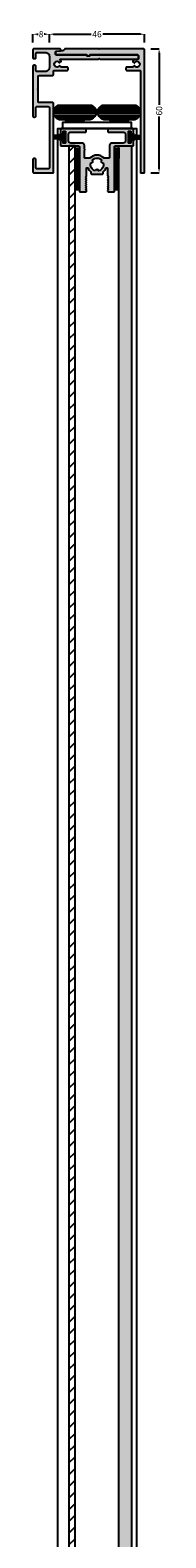
# Model space of a CAD drawing. Units: millimetres. Extents: x 10 to 4715, y -14 to 6700.
# Drawn here: x 3929 to 3992, y 2870 to 3598 of the extents above; entities that cross this region are included whole.
import ezdxf

# ---------------------------------------------------------------- set-up
doc = ezdxf.new("R2010")
doc.units = ezdxf.units.MM
doc.layers.add('FEIN', color=7, linetype='Continuous')
doc.layers.add('Maße', color=7, linetype='Continuous')
doc.styles.add('Standard_Dim1', font='Simplex')
doc.dimstyles.get("Standard").update_dxf_attribs({"dimtxt": 3, "dimasz": 2, "dimexe": 0, "dimexo": 3, "dimgap": 0.45, "dimtad": 0, "dimdec": 1, "dimzin": 12, "dimdsep": 46, "dimtxsty": 'Standard_Dim1', "dimcen": 0.09, "dimclrd": 7, "dimclre": 7, "dimclrt": 7, "dimazin": 0, "dimtfac": 1, "dimtdec": 1, "dimtofl": 0, "dimtmove": 0, "dimatfit": 3, "dimfxl": 1, "dimtolj": 1, "dimtzin": 0, "dimarcsym": 0})
pattern_1 = [(0, (0, 0), (0, 1), [])]
pattern_2 = [(0, (0, 0), (0.375, 0.21650635), [0.25, -0.5]), (120, (0, 0), (-0.374999999, 0.216506351), [0.25, -0.5]), (60, (0, 0), (8e-10, 0.433012701), [-0.5, 0.25])]

# ---------------------------------------------------------------- blocks, each defined once
blk = doc.blocks.new('*D191')
at = {"layer": 'Defpoints', "color": 0}
for p in [(3983.34, 3589.19), (3983.34, 3529.19), (3990.34, 3529.19)]:
    blk.add_point(p, dxfattribs=at)
at = {"layer": 'Maße', "color": 7, "lineweight": -2}
for p, q in [((3986.34, 3589.19), (3990.34, 3589.19)), ((3990.34, 3587.19), (3990.34, 3562)), ((3990.34, 3531.19), (3990.34, 3556.38)), ((3986.34, 3529.19), (3990.34, 3529.19))]:
    blk.add_line(p, q, dxfattribs=at)
at = {"layer": 'Maße', "color": 7}
for points in [[(3990.67, 3587.19), (3990, 3587.19), (3990.34, 3589.19)], [(3990, 3531.19), (3990.67, 3531.19), (3990.34, 3529.19)]]:
    blk.add_solid(points, dxfattribs=at)
at = {"layer": 'Maße', "color": 7, "insert": (3990.34, 3559.19), "char_height": 3, "attachment_point": 5, "rotation": 90, "style": 'Standard_Dim1'}
blk.add_mtext('\\A1;60', dxfattribs=at)
blk = doc.blocks.new('*U192')
at = {"layer": 'FEIN', "ltscale": 0.5, "true_color": 0xcccccc}
for points in [[(800.5, -687.13), (794, -687.13, -0.414214), (793.5, -686.63), (793.5, -680.84), (793.29, -680.63), (793.5, -680.42), (793.5, -674.63, -0.414214), (794, -674.13), (800.5, -674.13, 0.414214), (801, -673.63), (801, -671.93, -0.414214), (801.3, -671.63), (807.7, -671.63, 0.414214), (808, -671.33), (808, -670.33, 0.414214), (807.7, -670.03), (804.72, -670.03, 0.295244), (804.58, -669.74), (804.03, -669.43, 0.34922), (803.66, -669.49, -0.011644), (803.62, -669.53, 0.173036), (803.54, -669.71, -0.261184), (803.36, -669.95, -0.222147), (802.14, -669.95, -0.261184), (801.96, -669.71, 0.173036), (801.88, -669.53, -0.027649), (801.78, -669.43, 0.173036), (801.61, -669.32, -0.261184), (801.39, -669.13, -0.176772), (801.39, -668.14, -0.261184), (801.61, -667.95, 0.173036), (801.78, -667.84, -0.027649), (801.88, -667.74, 0.173036), (801.96, -667.56, -0.261184), (802.14, -667.32, -0.222147), (803.36, -667.32, -0.261184), (803.54, -667.56, 0.173036), (803.62, -667.74, -0.011644), (803.66, -667.78, 0.34922), (804.03, -667.84), (804.57, -667.53, 0.376471), (804.7, -667.15, 0.058354), (804.3, -666.74, -0.224526), (804.19, -666.51), (804.19, -666.43, -0.414214), (804.49, -666.13), (822.7, -666.13), (823, -665.83), (823.3, -666.13), (841.5, -666.13, 0.414214), (842, -665.63), (842, -664.63, 0.414214), (841.5, -664.13), (818.6, -664.13), (818.6, -664.43, -0.414214), (818.3, -664.73), (817.3, -664.73, -0.414214), (817, -664.43), (817, -664.13), (802.3, -664.13, -0.414214), (802, -663.83), (802, -662.63, -0.39391), (802.28, -662.34), (804.22, -662.2, 0.39391), (804.5, -661.9), (804.5, -661.63, 0.414214), (804, -661.13), (791.5, -661.13, 0.414214), (791, -661.63), (791, -665.43, 0.414214), (791.5, -665.93), (792, -665.93, 0.414214), (792.5, -665.43), (792.5, -663.43, -0.414214), (793, -662.93), (797, -662.93, -0.414214), (799, -664.93), (799, -670.13, -0.414214), (797, -672.13), (793, -672.13, -0.414214), (792.5, -671.63), (792.5, -669.63, 0.414214), (792, -669.13), (791.5, -669.13, 0.414214), (791, -669.63), (791, -693.63, 0.414214), (791.5, -694.13), (792, -694.13, 0.414214), (792.5, -693.63), (792.5, -689.63, -0.414214), (793, -689.13), (798.5, -689.13, -0.414214), (799, -689.63), (799, -718.63, -0.414214), (798.5, -719.13), (793, -719.13, -0.414214), (792.5, -718.63), (792.5, -714.63, 0.414214), (792, -714.13), (791.5, -714.13, 0.414214), (791, -714.63), (791, -720.63, 0.414214), (791.5, -721.13), (800.7, -721.13, 0.414214), (801, -720.83), (801, -687.63, 0.414214)], [(841.99, -664.43), (841.99, -665.93, -0.39391), (841.71, -666.23), (840.44, -666.32, 0.147384), (839.3, -667.16, 0.41879), (839.4, -667.57), (839.93, -667.88, 0.358971), (840.31, -667.81, -0.014141), (840.36, -667.76, 0.173036), (840.44, -667.58, -0.261184), (840.61, -667.34, -0.235023), (841.9, -667.34, -0.261184), (842.06, -667.58, 0.173036), (842.15, -667.76, -0.01339), (842.19, -667.81, 0.173036), (842.37, -667.91, -0.261184), (842.6, -668.09, -0.19415), (842.59, -669.18, -0.261184), (842.36, -669.36, 0.173036), (842.19, -669.46, -0.012013), (842.15, -669.5, 0.173036), (842.06, -669.69, -0.261184), (841.9, -669.93, -0.249495), (840.54, -669.9, -0.193895), (840.44, -669.7, 0.17764), (840.35, -669.51, -0.014026), (840.31, -669.46, 0.358487), (839.93, -669.39), (839.4, -669.7, 0.268214), (839.25, -669.96), (839.25, -670.03), (836.3, -670.03, 0.414214), (836, -670.33), (836, -671.33, 0.414214), (836.3, -671.63), (842.7, -671.63, -0.414214), (843, -671.93), (843, -720.83, 0.414214), (843.3, -721.13), (844.7, -721.13, 0.414214), (845, -720.83), (845, -661.63, 0.414214), (844.5, -661.13), (823.3, -661.13), (823, -661.43), (822.7, -661.13), (806.71, -661.13, 0.331182), (806.23, -661.49, -0.311924), (805.34, -662.2), (802.47, -662.4, 0.39391), (802, -662.9), (802, -663.63, 0.414214), (802.5, -664.13), (817.05, -664.13), (817.05, -664.33, 0.414214), (817.35, -664.63), (818.25, -664.63, 0.414214), (818.55, -664.33), (818.55, -664.13), (841.69, -664.13, -0.414214)]]:
    blk.add_hatch(color=254, dxfattribs=at).paths.add_polyline_path(points, flags=16)
at = {"layer": 'FEIN', "ltscale": 0.5}
for points in [[(800.5, -687.13), (794, -687.13, -0.414214), (793.5, -686.63), (793.5, -680.84), (793.29, -680.63), (793.5, -680.42), (793.5, -674.63, -0.414214), (794, -674.13), (800.5, -674.13, 0.414214), (801, -673.63), (801, -671.93, -0.414214), (801.3, -671.63), (807.7, -671.63, 0.414214), (808, -671.33), (808, -670.33, 0.414214), (807.7, -670.03), (804.72, -670.03, 0.295244), (804.58, -669.74), (804.03, -669.43, 0.34922), (803.66, -669.49, -0.011644), (803.62, -669.53, 0.173036), (803.54, -669.71, -0.261184), (803.36, -669.95, -0.222147), (802.14, -669.95, -0.261184), (801.96, -669.71, 0.173036), (801.88, -669.53, -0.027649), (801.78, -669.43, 0.173036), (801.61, -669.32, -0.261184), (801.39, -669.13, -0.176772), (801.39, -668.14, -0.261184), (801.61, -667.95, 0.173036), (801.78, -667.84, -0.027649), (801.88, -667.74, 0.173036), (801.96, -667.56, -0.261184), (802.14, -667.32, -0.222147), (803.36, -667.32, -0.261184), (803.54, -667.56, 0.173036), (803.62, -667.74, -0.011644), (803.66, -667.78, 0.34922), (804.03, -667.84), (804.57, -667.53, 0.376471), (804.7, -667.15, 0.058354), (804.3, -666.74, -0.224526), (804.19, -666.51), (804.19, -666.43, -0.414214), (804.49, -666.13), (822.7, -666.13), (823, -665.83), (823.3, -666.13), (841.5, -666.13, 0.414214), (842, -665.63), (842, -664.63, 0.414214), (841.5, -664.13), (818.6, -664.13), (818.6, -664.43, -0.414214), (818.3, -664.73), (817.3, -664.73, -0.414214), (817, -664.43), (817, -664.13), (802.3, -664.13, -0.414214), (802, -663.83), (802, -662.63, -0.39391), (802.28, -662.34), (804.22, -662.2, 0.39391), (804.5, -661.9), (804.5, -661.63, 0.414214), (804, -661.13), (791.5, -661.13, 0.414214), (791, -661.63), (791, -665.43, 0.414214), (791.5, -665.93), (792, -665.93, 0.414214), (792.5, -665.43), (792.5, -663.43, -0.414214), (793, -662.93), (797, -662.93, -0.414214), (799, -664.93), (799, -670.13, -0.414214), (797, -672.13), (793, -672.13, -0.414214), (792.5, -671.63), (792.5, -669.63, 0.414214), (792, -669.13), (791.5, -669.13, 0.414214), (791, -669.63), (791, -693.63, 0.414214), (791.5, -694.13), (792, -694.13, 0.414214), (792.5, -693.63), (792.5, -689.63, -0.414214), (793, -689.13), (798.5, -689.13, -0.414214), (799, -689.63), (799, -718.63, -0.414214), (798.5, -719.13), (793, -719.13, -0.414214), (792.5, -718.63), (792.5, -714.63, 0.414214), (792, -714.13), (791.5, -714.13, 0.414214), (791, -714.63), (791, -720.63, 0.414214), (791.5, -721.13), (800.7, -721.13, 0.414214), (801, -720.83), (801, -687.63, 0.414214)], [(841.99, -664.43), (841.99, -665.93, -0.39391), (841.71, -666.23), (840.44, -666.32, 0.147384), (839.3, -667.16, 0.41879), (839.4, -667.57), (839.93, -667.88, 0.358971), (840.31, -667.81, -0.014141), (840.36, -667.76, 0.173036), (840.44, -667.58, -0.261184), (840.61, -667.34, -0.235023), (841.9, -667.34, -0.261184), (842.06, -667.58, 0.173036), (842.15, -667.76, -0.01339), (842.19, -667.81, 0.173036), (842.37, -667.91, -0.261184), (842.6, -668.09, -0.19415), (842.59, -669.18, -0.261184), (842.36, -669.36, 0.173036), (842.19, -669.46, -0.012013), (842.15, -669.5, 0.173036), (842.06, -669.69, -0.261184), (841.9, -669.93, -0.249495), (840.54, -669.9, -0.193895), (840.44, -669.7, 0.17764), (840.35, -669.51, -0.014026), (840.31, -669.46, 0.358487), (839.93, -669.39), (839.4, -669.7, 0.268214), (839.25, -669.96), (839.25, -670.03), (836.3, -670.03, 0.414214), (836, -670.33), (836, -671.33, 0.414214), (836.3, -671.63), (842.7, -671.63, -0.414214), (843, -671.93), (843, -720.83, 0.414214), (843.3, -721.13), (844.7, -721.13, 0.414214), (845, -720.83), (845, -661.63, 0.414214), (844.5, -661.13), (823.3, -661.13), (823, -661.43), (822.7, -661.13), (806.71, -661.13, 0.331182), (806.23, -661.49, -0.311924), (805.34, -662.2), (802.47, -662.4, 0.39391), (802, -662.9), (802, -663.63, 0.414214), (802.5, -664.13), (817.05, -664.13), (817.05, -664.33, 0.414214), (817.35, -664.63), (818.25, -664.63, 0.414214), (818.55, -664.33), (818.55, -664.13), (841.69, -664.13, -0.414214)]]:
    blk.add_lwpolyline(points, format="xyb", close=True, dxfattribs=at)
blk = doc.blocks.new('*D196')
at = {"layer": 'Defpoints', "color": 0}
for p in [(3937.34, 3596.19), (3929.34, 3589.19), (3937.34, 3589.19)]:
    blk.add_point(p, dxfattribs=at)
at = {"layer": 'Maße', "color": 7, "lineweight": -2}
for p, q in [((3929.34, 3592.19), (3929.34, 3596.19)), ((3931.34, 3596.19), (3931.89, 3596.19)), ((3935.34, 3596.19), (3934.79, 3596.19)), ((3937.34, 3592.19), (3937.34, 3596.19))]:
    blk.add_line(p, q, dxfattribs=at)
at = {"layer": 'Maße', "color": 7}
for points in [[(3931.34, 3596.52), (3931.34, 3595.86), (3929.34, 3596.19)], [(3935.34, 3595.86), (3935.34, 3596.52), (3937.34, 3596.19)]]:
    blk.add_solid(points, dxfattribs=at)
at = {"layer": 'Maße', "color": 7, "insert": (3933.34, 3596.19), "char_height": 3, "attachment_point": 5, "style": 'Standard_Dim1'}
blk.add_mtext('\\A1;8', dxfattribs=at)
blk = doc.blocks.new('*D197')
at = {"layer": 'Defpoints', "color": 0}
for p in [(3983.34, 3596.19), (3937.34, 3589.19), (3983.34, 3589.19)]:
    blk.add_point(p, dxfattribs=at)
at = {"layer": 'Maße', "color": 7, "lineweight": -2}
for p, q in [((3937.34, 3592.19), (3937.34, 3596.19)), ((3939.34, 3596.19), (3957.46, 3596.19)), ((3981.34, 3596.19), (3963.21, 3596.19)), ((3983.34, 3592.19), (3983.34, 3596.19))]:
    blk.add_line(p, q, dxfattribs=at)
at = {"layer": 'Maße', "color": 7}
for points in [[(3939.34, 3596.52), (3939.34, 3595.86), (3937.34, 3596.19)], [(3981.34, 3595.86), (3981.34, 3596.52), (3983.34, 3596.19)]]:
    blk.add_solid(points, dxfattribs=at)
at = {"layer": 'Maße', "color": 7, "insert": (3960.34, 3596.19), "char_height": 3, "attachment_point": 5, "style": 'Standard_Dim1'}
blk.add_mtext('\\A1;46', dxfattribs=at)
blk = doc.blocks.new('*U202')
at = {"layer": 'FEIN', "ltscale": 0.5}
h = blk.add_hatch(dxfattribs=at)
h.set_pattern_fill('Aufwärts', style=0)
h.set_pattern_definition(pattern_1)
h.paths.add_polyline_path([(19.6, 2218.89), (20.43, 2219.71, -0.198912), (21.84, 2220.3), (36.69, 2220.3, -0.198912), (38.1, 2219.71), (38.93, 2218.89, -0.198912), (39.52, 2217.47), (39.52, 2216.13, -0.198912), (38.93, 2214.71), (38.1, 2213.89, -0.198912), (36.69, 2213.3), (21.84, 2213.3, -0.198912), (20.43, 2213.89), (19.6, 2214.71, -0.198912), (19.02, 2216.13), (19.02, 2217.47, -0.198912)], flags=16)
h = blk.add_hatch(dxfattribs=at)
h.set_pattern_fill('Aufwärts', style=0)
h.set_pattern_definition(pattern_1)
h.paths.add_polyline_path([(41.07, 2218.89), (41.9, 2219.71, -0.198912), (43.31, 2220.3), (58.16, 2220.3, -0.198912), (59.57, 2219.71), (60.4, 2218.89, -0.198912), (60.98, 2217.47), (60.98, 2216.13, -0.198912), (60.4, 2214.71), (59.57, 2213.89, -0.198912), (58.16, 2213.3), (43.31, 2213.3, -0.198912), (41.9, 2213.89), (41.07, 2214.71, -0.198912), (40.48, 2216.13), (40.48, 2217.47, -0.198912)], flags=16)
for points in [[(19.6, 2218.89), (20.43, 2219.71, -0.198912), (21.84, 2220.3), (36.69, 2220.3, -0.198912), (38.1, 2219.71), (38.93, 2218.89, -0.198912), (39.52, 2217.47), (39.52, 2216.13, -0.198912), (38.93, 2214.71), (38.1, 2213.89, -0.198912), (36.69, 2213.3), (21.84, 2213.3, -0.198912), (20.43, 2213.89), (19.6, 2214.71, -0.198912), (19.02, 2216.13), (19.02, 2217.47, -0.198912)], [(41.07, 2218.89), (41.9, 2219.71, -0.198912), (43.31, 2220.3), (58.16, 2220.3, -0.198912), (59.57, 2219.71), (60.4, 2218.89, -0.198912), (60.98, 2217.47), (60.98, 2216.13, -0.198912), (60.4, 2214.71), (59.57, 2213.89, -0.198912), (58.16, 2213.3), (43.31, 2213.3, -0.198912), (41.9, 2213.89), (41.07, 2214.71, -0.198912), (40.48, 2216.13), (40.48, 2217.47, -0.198912)]]:
    blk.add_lwpolyline(points, format="xyb", close=True, dxfattribs=at)
at = {"layer": 'FEIN'}
blk.add_lwpolyline([(23.5, 2209), (23.5, 2212), (56.5, 2212), (56.5, 2209)], close=True, dxfattribs=at)
blk = doc.blocks.new('*U201')
at = {"layer": 'FEIN', "ltscale": 0.5}
for points in [[(34.07, 2213.3, 0.414214), (33.77, 2213), (33.77, 2212.8), (24.77, 2212.8), (24.77, 2213, 0.414214), (24.47, 2213.3)], [(55.53, 2213.3, 0.414214), (55.23, 2213), (55.23, 2212.8), (46.23, 2212.8), (46.23, 2213, 0.414214), (45.93, 2213.3)]]:
    blk.add_lwpolyline(points, format="xyb", close=True, dxfattribs=at)
at = {"layer": 'FEIN'}
for points in [[(25.32, 2212.8, 0.414214), (25.02, 2212.5), (25.02, 2212), (33.52, 2212), (33.52, 2212.5, 0.414214), (33.22, 2212.8)], [(46.78, 2212.8, 0.414214), (46.48, 2212.5), (46.48, 2212), (54.98, 2212), (54.98, 2212.5, 0.414214), (54.68, 2212.8)]]:
    blk.add_lwpolyline(points, format="xyb", close=True, dxfattribs=at)
blk.add_blockref('*U202', (0, 0), dxfattribs=at)
blk = doc.blocks.new('*U203')
at = {"layer": 'FEIN'}
blk.add_hatch(color=7, dxfattribs=at).paths.add_polyline_path([(-311.6, 31.25, -0.414214), (-311.7, 31.35), (-311.7, 32.4, 0.414214), (-311.8, 32.5), (-313.45, 32.5, -0.414214), (-313.55, 32.6), (-313.55, 32.9, -0.414214), (-313.45, 33), (-311.7, 33), (-311.7, 34.5), (-313.45, 34.5, -0.414214), (-313.55, 34.6), (-313.55, 34.9, -0.414214), (-313.45, 35), (-311.8, 35, 0.414214), (-311.7, 35.1), (-311.7, 36.15, -0.414214), (-311.6, 36.25), (-311.15, 36.25, -0.414214), (-311.05, 36.15), (-311.05, 31.35, -0.414214), (-311.15, 31.25)], flags=16)
for p, q in [((-311.7, 34.5), (-316.2, 34.5)), ((-311.7, 34.4), (-316.2, 34.4)), ((-311.7, 34.3), (-316.2, 34.3)), ((-311.7, 34.2), (-316.2, 34.2)), ((-311.7, 34.1), (-316.2, 34.1)), ((-311.7, 34), (-316.2, 34)), ((-311.7, 33.9), (-316.2, 33.9)), ((-311.7, 33.8), (-316.2, 33.8)), ((-311.7, 33.7), (-316.2, 33.7)), ((-311.7, 33.6), (-316.2, 33.6)), ((-311.7, 33.5), (-316.2, 33.5)), ((-311.7, 33.4), (-316.2, 33.4)), ((-311.7, 33.3), (-316.2, 33.3)), ((-311.7, 33.2), (-316.2, 33.2)), ((-311.7, 33.1), (-316.2, 33.1)), ((-311.7, 33), (-316.2, 33))]:
    blk.add_line(p, q, dxfattribs=at)
blk.add_lwpolyline([(-311.6, 31.25, -0.414214), (-311.7, 31.35), (-311.7, 32.4, 0.414214), (-311.8, 32.5), (-313.45, 32.5, -0.414214), (-313.55, 32.6), (-313.55, 32.9, -0.414214), (-313.45, 33), (-311.7, 33), (-311.7, 34.5), (-313.45, 34.5, -0.414214), (-313.55, 34.6), (-313.55, 34.9, -0.414214), (-313.45, 35), (-311.8, 35, 0.414214), (-311.7, 35.1), (-311.7, 36.15, -0.414214), (-311.6, 36.25), (-311.15, 36.25, -0.414214), (-311.05, 36.15), (-311.05, 31.35, -0.414214), (-311.15, 31.25)], format="xyb", close=True, dxfattribs=at)
blk = doc.blocks.new('*U204')
at = {"layer": 'FEIN'}
blk.add_hatch(color=7, dxfattribs=at).paths.add_polyline_path([(-279, 36.25, -0.414214), (-278.9, 36.15), (-278.9, 35.1, 0.414214), (-278.8, 35), (-277.15, 35, -0.414214), (-277.05, 34.9), (-277.05, 34.6, -0.414214), (-277.15, 34.5), (-278.9, 34.5), (-278.9, 33), (-277.15, 33, -0.414214), (-277.05, 32.9), (-277.05, 32.6, -0.414214), (-277.15, 32.5), (-278.8, 32.5, 0.414214), (-278.9, 32.4), (-278.9, 31.35, -0.414214), (-279, 31.25), (-279.45, 31.25, -0.414214), (-279.55, 31.35), (-279.55, 36.15, -0.414214), (-279.45, 36.25)], flags=16)
for p, q in [((-278.9, 34.4), (-274.4, 34.4)), ((-278.9, 34.3), (-274.4, 34.3)), ((-278.9, 34.2), (-274.4, 34.2)), ((-278.9, 34.1), (-274.4, 34.1)), ((-278.9, 34), (-274.4, 34)), ((-278.9, 33.9), (-274.4, 33.9)), ((-278.9, 33.8), (-274.4, 33.8)), ((-278.9, 33.7), (-274.4, 33.7)), ((-278.9, 33.6), (-274.4, 33.6)), ((-278.9, 33.5), (-274.4, 33.5)), ((-278.9, 33.4), (-274.4, 33.4)), ((-278.9, 33.3), (-274.4, 33.3)), ((-278.9, 33.1), (-274.4, 33.1)), ((-278.9, 33), (-274.4, 33))]:
    blk.add_line(p, q, dxfattribs=at)
blk.add_lwpolyline([(-279, 36.25, -0.414214), (-278.9, 36.15), (-278.9, 35.1, 0.414214), (-278.8, 35), (-277.15, 35, -0.414214), (-277.05, 34.9), (-277.05, 34.6, -0.414214), (-277.15, 34.5), (-278.9, 34.5), (-278.9, 33), (-277.15, 33, -0.414214), (-277.05, 32.9), (-277.05, 32.6, -0.414214), (-277.15, 32.5), (-278.8, 32.5, 0.414214), (-278.9, 32.4), (-278.9, 31.35, -0.414214), (-279, 31.25), (-279.45, 31.25, -0.414214), (-279.55, 31.35), (-279.55, 36.15, -0.414214), (-279.45, 36.25)], format="xyb", close=True, dxfattribs=at)
for points in [[(-278.9, 34.5), (-274.4, 34.5)], [(-278.9, 33.2), (-274.4, 33.2)]]:
    blk.add_lwpolyline(points, dxfattribs=at)

msp = doc.modelspace()

# ---------------------------------------------------------------- hatches: boundary and pattern name
at = {"layer": 'FEIN', "linetype": 'Continuous', "true_color": 0xcccccc}
h = msp.add_hatch(color=254, dxfattribs=at)
h.paths.add_polyline_path([(3975.693, 3543.59, -0.4142136), (3975.493, 3543.79), (3975.493, 3549.09, -0.4142136), (3975.693, 3549.29), (3976.543, 3549.29, -0.4142136), (3976.743, 3549.09), (3976.743, 3548.24, 0.4142136), (3976.943, 3548.04), (3977.443, 3548.04, 0.4142136), (3977.943, 3548.54), (3977.943, 3550.19, 0.4142136), (3977.443, 3550.69), (3965.893, 3550.69, 0.4142136), (3965.593, 3550.39), (3965.593, 3549.19, 0.4142136), (3965.893, 3548.89), (3973.043, 3548.89, -0.4142136), (3974.043, 3547.89), (3974.043, 3544.59, -0.4142136), (3973.043, 3543.59), (3967.443, 3543.59, 0.4142136), (3966.443, 3542.59), (3966.443, 3536.64, -0.4142136), (3966.143, 3536.34), (3963.823, 3536.34, -0.2000221), (3963.61, 3536.429, 0.4167166), (3957.077, 3536.429, -0.2000221), (3956.864, 3536.34), (3954.543, 3536.34, -0.4142136), (3954.243, 3536.64), (3954.243, 3540.04, 1), (3954.243, 3540.64), (3954.243, 3542.59, 0.4142136), (3953.243, 3543.59), (3947.643, 3543.59, -0.4142136), (3946.643, 3544.59), (3946.643, 3547.89, -0.4142136), (3947.643, 3548.89), (3954.793, 3548.89, 0.4142136), (3955.093, 3549.19), (3955.093, 3550.39, 0.4142136), (3954.793, 3550.69), (3943.243, 3550.69, 0.4142136), (3942.743, 3550.19), (3942.743, 3548.54, 0.4142136), (3943.243, 3548.04), (3943.743, 3548.04, 0.4142136), (3943.943, 3548.24), (3943.943, 3549.09, -0.4142136), (3944.143, 3549.29), (3944.993, 3549.29, -0.4142136), (3945.193, 3549.09), (3945.193, 3543.79, -0.4142136), (3944.993, 3543.59), (3944.143, 3543.59, -0.4142136), (3943.943, 3543.79), (3943.943, 3544.64, 0.4142136), (3943.743, 3544.84), (3943.243, 3544.84, 0.4142136), (3942.743, 3544.34), (3942.743, 3542.49, 0.4142136), (3943.043, 3542.19), (3951.543, 3542.19, -0.4142136), (3951.843, 3541.89), (3951.843, 3520.39, 0.4142136), (3952.143, 3520.09), (3954.918, 3520.09, 0.4142136), (3955.218, 3520.39), (3955.218, 3520.686, 0.2679492), (3955.118, 3520.859), (3955.018, 3520.917, -0.2679492), (3954.918, 3521.09, -0.1316525), (3954.945, 3521.19), (3955.191, 3521.617, 0.1316525), (3955.218, 3521.717, 0.3419987), (3955.068, 3521.91, -0.3419987), (3954.918, 3522.104, -0.1316525), (3954.945, 3522.204), (3955.191, 3522.631, 0.1316525), (3955.218, 3522.731, 0.3419987), (3955.068, 3522.925, -0.3419987), (3954.918, 3523.118, -0.1316525), (3954.945, 3523.218), (3955.191, 3523.645, 0.1316525), (3955.218, 3523.745, 0.3419987), (3955.068, 3523.939, -0.3419987), (3954.918, 3524.132, -0.1316525), (3954.945, 3524.232), (3955.191, 3524.659, 0.1316525), (3955.218, 3524.759, 0.3419987), (3955.068, 3524.953, -0.3419987), (3954.918, 3525.146, -0.1316525), (3954.945, 3525.246), (3955.191, 3525.673, 0.1316525), (3955.218, 3525.773, 0.3419987), (3955.068, 3525.967, -0.3419987), (3954.918, 3526.16, -0.1316525), (3954.945, 3526.26), (3955.191, 3526.687, 0.1316525), (3955.218, 3526.787, 0.3419987), (3955.068, 3526.981, -0.3419987), (3954.918, 3527.175, -0.1316525), (3954.945, 3527.275), (3955.191, 3527.701, 0.1316525), (3955.218, 3527.801), (3955.218, 3531.39, -0.4142136), (3955.518, 3531.69), (3955.786, 3531.69, -0.307869), (3956.065, 3531.5, 0.1144329), (3957.245, 3529.79, -0.2110274), (3957.343, 3529.568), (3957.343, 3529.09, 0.4142136), (3957.843, 3528.59), (3962.843, 3528.59, 0.4142136), (3963.343, 3529.09), (3963.343, 3529.568, -0.2110274), (3963.441, 3529.79, 0.1144329), (3964.622, 3531.5, -0.307869), (3964.901, 3531.69), (3965.168, 3531.69, -0.4142136), (3965.468, 3531.39), (3965.468, 3527.801, 0.1316525), (3965.495, 3527.701), (3965.741, 3527.275, -0.1316525), (3965.768, 3527.175, -0.3419987), (3965.618, 3526.981, 0.3419987), (3965.468, 3526.787, 0.1316525), (3965.495, 3526.687), (3965.741, 3526.26, -0.1316525), (3965.768, 3526.16, -0.3419987), (3965.618, 3525.967, 0.3419987), (3965.468, 3525.773, 0.1316525), (3965.495, 3525.673), (3965.741, 3525.246, -0.1316525), (3965.768, 3525.146, -0.3419987), (3965.618, 3524.953, 0.3419987), (3965.468, 3524.759, 0.1316525), (3965.495, 3524.659), (3965.741, 3524.232, -0.1316525), (3965.768, 3524.132, -0.3419987), (3965.618, 3523.939, 0.3419987), (3965.468, 3523.745, 0.1316525), (3965.495, 3523.645), (3965.741, 3523.218, -0.1316525), (3965.768, 3523.118, -0.3419987), (3965.618, 3522.925, 0.3419987), (3965.468, 3522.731, 0.1316525), (3965.495, 3522.631), (3965.741, 3522.204, -0.1316525), (3965.768, 3522.104, -0.3419987), (3965.618, 3521.91, 0.3419987), (3965.468, 3521.717, 0.1316525), (3965.495, 3521.617), (3965.741, 3521.19, -0.1316525), (3965.768, 3521.09, -0.2679492), (3965.668, 3520.917), (3965.568, 3520.859, 0.2679492), (3965.468, 3520.686), (3965.468, 3520.39, 0.4142136), (3965.768, 3520.09), (3968.543, 3520.09, 0.4142136), (3968.843, 3520.39), (3968.843, 3541.89, -0.4142136), (3969.143, 3542.19), (3977.643, 3542.19, 0.4142136), (3977.943, 3542.49), (3977.943, 3544.34, 0.4142136), (3977.443, 3544.84), (3976.943, 3544.84, 0.4142136), (3976.743, 3544.64), (3976.743, 3543.79, -0.4142136), (3976.543, 3543.59)], flags=16)
h.paths.add_polyline_path([(3959.644, 3530.119, -0.4365914), (3957.334, 3534.12, 0.9599045), (3958.033, 3535.331, -0.4365914), (3962.653, 3535.331, 0.9599045), (3963.353, 3534.12, -0.4365914), (3961.043, 3530.119, 0.9599045)], flags=0)
at = {"layer": 'FEIN'}
h = msp.add_hatch(dxfattribs=at)
h.set_pattern_fill('Aufwärts', style=0)
h.set_pattern_definition([(45, (0, 0), (-2.828427, 2.828427), [])])
h.paths.add_polyline_path([(3949.743, 3542.19), (3946.743, 3542.19), (3946.743, 1254.59), (3949.743, 1254.59)], flags=16)
for points in [[(3949.735, 3536.19), (3949.735, 3541.19), (3951.835, 3541.19), (3951.835, 3536.19)], [(3968.835, 3536.19), (3968.835, 3541.19), (3970.935, 3541.19), (3970.935, 3536.19)], [(3949.735, 3526.09), (3949.735, 3521.09), (3951.835, 3521.09), (3951.835, 3526.09)], [(3968.835, 3526.09), (3968.835, 3521.09), (3970.935, 3521.09), (3970.935, 3526.09)]]:
    msp.add_hatch(color=7, dxfattribs=at).paths.add_polyline_path(points, flags=16)
h = msp.add_hatch(dxfattribs=at)
h.set_pattern_fill('Wärmedämm-Mörtel', style=0)
h.set_pattern_definition([(37.5, (0, 0), (4.712007, 12.503871), [0, -6.84, 0, -7.65, 0, -7.425]), (7.5, (0, 0), (7.963995, 12.699657), [0, -3.69, 0, -6.165, 0, -2.3625]), (327.5, (-5.535, 0), (14.047796, 0.003705), [0, -2.25, 0, -8.1, 0, -10.575]), (317.5, (-5.535, 0), (13.55743, 3.92218), [0, -1.125, 0, -5.31, 0, -6.075])])
h.paths.add_polyline_path([(3970.943, 3542.19), (3976.943, 3542.19), (3976.943, 1254.59), (3970.943, 1254.59)], flags=16)
h = msp.add_hatch(dxfattribs=at)
h.set_pattern_fill('PU-Schaum', style=0)
h.set_pattern_definition(pattern_2)
h.paths.add_polyline_path([(3949.935, 3535.99), (3951.635, 3535.99), (3951.635, 3526.29), (3949.935, 3526.29)], flags=16)
h = msp.add_hatch(dxfattribs=at)
h.set_pattern_fill('PU-Schaum', style=0)
h.set_pattern_definition(pattern_2)
h.paths.add_polyline_path([(3969.035, 3535.99), (3970.735, 3535.99), (3970.735, 3526.29), (3969.035, 3526.29)], flags=16)

# ---------------------------------------------------------------- linework, layer by layer
for points in [[(3979.343, 1250.69), (3941.343, 1250.69), (3941.343, 3550.69), (3960.343, 3550.69), (3979.343, 3550.69)], [(3949.743, 3542.19), (3946.743, 3542.19), (3946.743, 1254.59), (3949.743, 1254.59)], [(3949.735, 3536.19), (3949.735, 3541.19), (3951.835, 3541.19), (3951.835, 3536.19)], [(3968.835, 3536.19), (3968.835, 3541.19), (3970.935, 3541.19), (3970.935, 3536.19)], [(3970.943, 3542.19), (3976.943, 3542.19), (3976.943, 1254.59), (3970.943, 1254.59)], [(3949.935, 3535.99), (3951.635, 3535.99), (3951.635, 3526.29), (3949.935, 3526.29)], [(3969.035, 3535.99), (3970.735, 3535.99), (3970.735, 3526.29), (3969.035, 3526.29)], [(3949.735, 3526.09), (3949.735, 3521.09), (3951.835, 3521.09), (3951.835, 3526.09)], [(3968.835, 3526.09), (3968.835, 3521.09), (3970.935, 3521.09), (3970.935, 3526.09)]]:
    msp.add_lwpolyline(points, close=True, dxfattribs=at)
at = {"layer": 'FEIN', "color": 7, "linetype": 'Continuous'}
for points in [[(3975.693, 3543.59, -0.4142136), (3975.493, 3543.79), (3975.493, 3549.09, -0.4142136), (3975.693, 3549.29), (3976.543, 3549.29, -0.4142136), (3976.743, 3549.09), (3976.743, 3548.24, 0.4142136), (3976.943, 3548.04), (3977.443, 3548.04, 0.4142136), (3977.943, 3548.54), (3977.943, 3550.19, 0.4142136), (3977.443, 3550.69), (3965.893, 3550.69, 0.4142136), (3965.593, 3550.39), (3965.593, 3549.19, 0.4142136), (3965.893, 3548.89), (3973.043, 3548.89, -0.4142136), (3974.043, 3547.89), (3974.043, 3544.59, -0.4142136), (3973.043, 3543.59), (3967.443, 3543.59, 0.4142136), (3966.443, 3542.59), (3966.443, 3536.64, -0.4142136), (3966.143, 3536.34), (3963.823, 3536.34, -0.2000221), (3963.61, 3536.429, 0.4167166), (3957.077, 3536.429, -0.2000221), (3956.864, 3536.34), (3954.543, 3536.34, -0.4142136), (3954.243, 3536.64), (3954.243, 3540.04, 1), (3954.243, 3540.64), (3954.243, 3542.59, 0.4142136), (3953.243, 3543.59), (3947.643, 3543.59, -0.4142136), (3946.643, 3544.59), (3946.643, 3547.89, -0.4142136), (3947.643, 3548.89), (3954.793, 3548.89, 0.4142136), (3955.093, 3549.19), (3955.093, 3550.39, 0.4142136), (3954.793, 3550.69), (3943.243, 3550.69, 0.4142136), (3942.743, 3550.19), (3942.743, 3548.54, 0.4142136), (3943.243, 3548.04), (3943.743, 3548.04, 0.4142136), (3943.943, 3548.24), (3943.943, 3549.09, -0.4142136), (3944.143, 3549.29), (3944.993, 3549.29, -0.4142136), (3945.193, 3549.09), (3945.193, 3543.79, -0.4142136), (3944.993, 3543.59), (3944.143, 3543.59, -0.4142136), (3943.943, 3543.79), (3943.943, 3544.64, 0.4142136), (3943.743, 3544.84), (3943.243, 3544.84, 0.4142136), (3942.743, 3544.34), (3942.743, 3542.49, 0.4142136), (3943.043, 3542.19), (3951.543, 3542.19, -0.4142136), (3951.843, 3541.89), (3951.843, 3520.39, 0.4142136), (3952.143, 3520.09), (3954.918, 3520.09, 0.4142136), (3955.218, 3520.39), (3955.218, 3520.686, 0.2679492), (3955.118, 3520.859), (3955.018, 3520.917, -0.2679492), (3954.918, 3521.09, -0.1316525), (3954.945, 3521.19), (3955.191, 3521.617, 0.1316525), (3955.218, 3521.717, 0.3419987), (3955.068, 3521.91, -0.3419987), (3954.918, 3522.104, -0.1316525), (3954.945, 3522.204), (3955.191, 3522.631, 0.1316525), (3955.218, 3522.731, 0.3419987), (3955.068, 3522.925, -0.3419987), (3954.918, 3523.118, -0.1316525), (3954.945, 3523.218), (3955.191, 3523.645, 0.1316525), (3955.218, 3523.745, 0.3419987), (3955.068, 3523.939, -0.3419987), (3954.918, 3524.132, -0.1316525), (3954.945, 3524.232), (3955.191, 3524.659, 0.1316525), (3955.218, 3524.759, 0.3419987), (3955.068, 3524.953, -0.3419987), (3954.918, 3525.146, -0.1316525), (3954.945, 3525.246), (3955.191, 3525.673, 0.1316525), (3955.218, 3525.773, 0.3419987), (3955.068, 3525.967, -0.3419987), (3954.918, 3526.16, -0.1316525), (3954.945, 3526.26), (3955.191, 3526.687, 0.1316525), (3955.218, 3526.787, 0.3419987), (3955.068, 3526.981, -0.3419987), (3954.918, 3527.175, -0.1316525), (3954.945, 3527.275), (3955.191, 3527.701, 0.1316525), (3955.218, 3527.801), (3955.218, 3531.39, -0.4142136), (3955.518, 3531.69), (3955.786, 3531.69, -0.307869), (3956.065, 3531.5, 0.1144329), (3957.245, 3529.79, -0.2110274), (3957.343, 3529.568), (3957.343, 3529.09, 0.4142136), (3957.843, 3528.59), (3962.843, 3528.59, 0.4142136), (3963.343, 3529.09), (3963.343, 3529.568, -0.2110274), (3963.441, 3529.79, 0.1144329), (3964.622, 3531.5, -0.307869), (3964.901, 3531.69), (3965.168, 3531.69, -0.4142136), (3965.468, 3531.39), (3965.468, 3527.801, 0.1316525), (3965.495, 3527.701), (3965.741, 3527.275, -0.1316525), (3965.768, 3527.175, -0.3419987), (3965.618, 3526.981, 0.3419987), (3965.468, 3526.787, 0.1316525), (3965.495, 3526.687), (3965.741, 3526.26, -0.1316525), (3965.768, 3526.16, -0.3419987), (3965.618, 3525.967, 0.3419987), (3965.468, 3525.773, 0.1316525), (3965.495, 3525.673), (3965.741, 3525.246, -0.1316525), (3965.768, 3525.146, -0.3419987), (3965.618, 3524.953, 0.3419987), (3965.468, 3524.759, 0.1316525), (3965.495, 3524.659), (3965.741, 3524.232, -0.1316525), (3965.768, 3524.132, -0.3419987), (3965.618, 3523.939, 0.3419987), (3965.468, 3523.745, 0.1316525), (3965.495, 3523.645), (3965.741, 3523.218, -0.1316525), (3965.768, 3523.118, -0.3419987), (3965.618, 3522.925, 0.3419987), (3965.468, 3522.731, 0.1316525), (3965.495, 3522.631), (3965.741, 3522.204, -0.1316525), (3965.768, 3522.104, -0.3419987), (3965.618, 3521.91, 0.3419987), (3965.468, 3521.717, 0.1316525), (3965.495, 3521.617), (3965.741, 3521.19, -0.1316525), (3965.768, 3521.09, -0.2679492), (3965.668, 3520.917), (3965.568, 3520.859, 0.2679492), (3965.468, 3520.686), (3965.468, 3520.39, 0.4142136), (3965.768, 3520.09), (3968.543, 3520.09, 0.4142136), (3968.843, 3520.39), (3968.843, 3541.89, -0.4142136), (3969.143, 3542.19), (3977.643, 3542.19, 0.4142136), (3977.943, 3542.49), (3977.943, 3544.34, 0.4142136), (3977.443, 3544.84), (3976.943, 3544.84, 0.4142136), (3976.743, 3544.64), (3976.743, 3543.79, -0.4142136), (3976.543, 3543.59)], [(3959.644, 3530.119, -0.4365914), (3957.334, 3534.12, 0.9599045), (3958.033, 3535.331, -0.4365914), (3962.653, 3535.331, 0.9599045), (3963.353, 3534.12, -0.4365914), (3961.043, 3530.119, 0.9599045)]]:
    msp.add_lwpolyline(points, format="xyb", close=True, dxfattribs=at)

# ---------------------------------------------------------------- block references
at = {"layer": 'FEIN'}
for name, p in [('*U192', (3138.335, 4250.325)), ('*U201', (3920.343, 1341.69)), ('*U203', (4255.643, 3512.69)), ('*U204', (4255.643, 3512.69))]:
    msp.add_blockref(name, p, dxfattribs=at)

# ---------------------------------------------------------------- dimensions: what is measured, and where the dimension line sits
at = {"layer": 'Maße'}
for base, p1, p2, angle, picture, middle in [((3937.335, 3596.19), (3929.335, 3589.19), (3937.335, 3589.19), 0, '*D196', (3933.335, 3596.19)), ((3983.335, 3596.19), (3937.335, 3589.19), (3983.335, 3589.19), 0, '*D197', (3960.335, 3596.19)), ((3990.335, 3529.19), (3983.335, 3589.19), (3983.335, 3529.19), 270, '*D191', (3990.335, 3559.19))]:
    dim = msp.add_linear_dim(base=base, p1=p1, p2=p2, angle=angle, dimstyle='Standard', override={"dimtxt": 3, "dimtmove": 2, "dimatfit": 0}, dxfattribs=at)
    dim.commit()
    dim.dimension.update_dxf_attribs({"geometry": picture, "text_midpoint": middle, "dimtype": 161})

doc.saveas('drawing.dxf')
